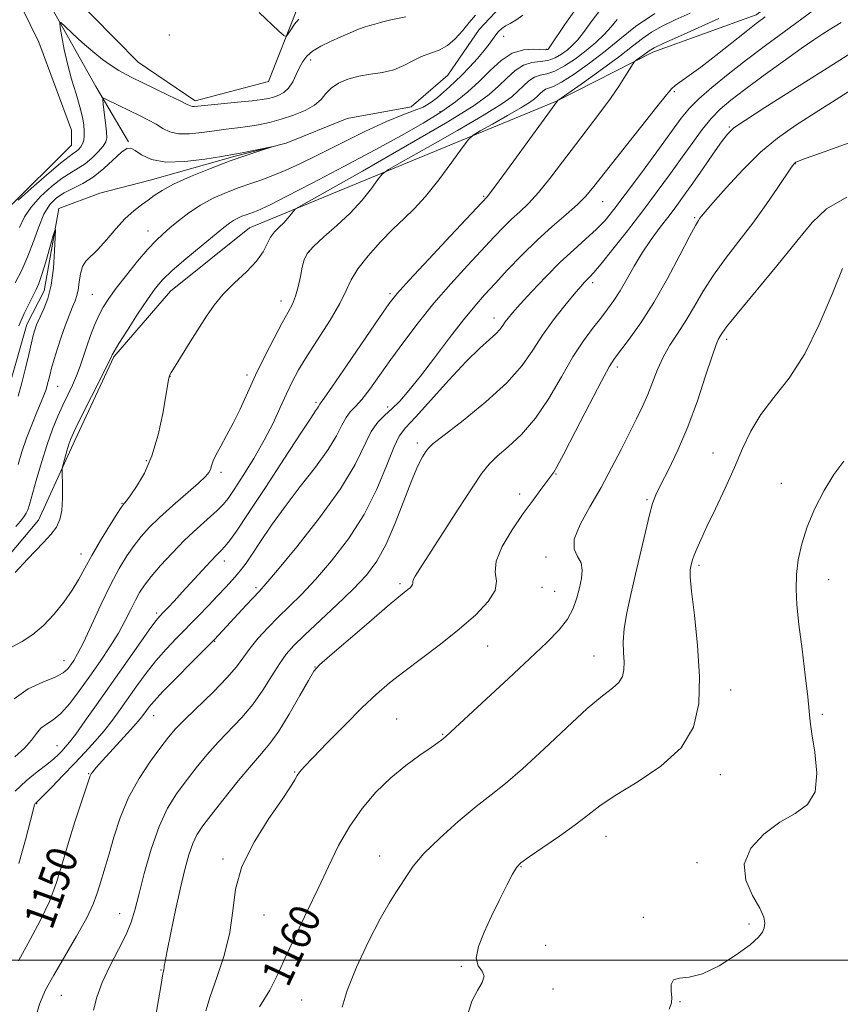
# Model space of a CAD drawing. Extents: x 2074800 to 2077700, y 342300 to 345200.
# Drawn here: x 2077121 to 2077336, y 342988 to 343246 of the extents above; entities that cross this region are included whole.
import ezdxf

# ---------------------------------------------------------------- set-up
doc = ezdxf.new("R2010")
doc.units = 0
doc.header["$MEASUREMENT"] = 0
doc.linetypes.add('rvrstm', pattern=[117.1, 50, -3.9, 0.5, -3.9, 0.5, -3.9, 0.5, -3.9, 50])
for name, color, linetype, lineweight in [('32000', 7, 'Continuous', 0), ('DTM HARD BREAKLINE', 7, 'Continuous', 0), ('DTM SPOT ELEVATION', 2, 'Continuous', 13), ('INDEX CONTOUR', 41, 'Continuous', 13), ('INDEX CONTOUR LABEL', 244, 'Continuous', 0), ('INTERMEDIATE CONTOUR', 44, 'Continuous', 0), ('STREAM - RIVER SINGLE LINE', 142, 'rvrstm', 0)]:
    doc.layers.add(name, color=color, linetype=linetype, lineweight=lineweight)
doc.styles.add('Style-ITALICS', font='ITALICS.shx')

msp = doc.modelspace()

# ---------------------------------------------------------------- linework, layer by layer
at = {"layer": '32000', "flags": 128}
msp.add_lwpolyline([(2075000, 343000), (2077500, 343000)], dxfattribs=at)
at = {"layer": 'DTM HARD BREAKLINE'}
for points in [[(2077500, 343376.518, 1149.625), (2077483.54, 343368.09, 1149.52), (2077454.2, 343352.99, 1149.29), (2077430.98, 343349.8, 1148.03), (2077410.72, 343352.64, 1146.49), (2077390.43, 343350.42, 1145.3), (2077367.09, 343337.98, 1144.54), (2077349.9, 343324.16, 1144.25), (2077333.19, 343314.67, 1145.06), (2077309.43, 343309.37, 1144.97), (2077284.07, 343299.4, 1144.16), (2077263.16, 343286.03, 1143.28), (2077245.4, 343270.4, 1142.95), (2077227.83, 343265.33, 1141.22), (2077207.52, 343262.86, 1141.26), (2077193.69, 343248.7, 1140.39), (2077186.25, 343229.88, 1139.39), (2077167.05, 343224.89, 1138.42), (2077152.13, 343234.94, 1139.08), (2077140.11, 343247.17, 1139.86), (2077127.2, 343260.04, 1139.84)], [(2077444.895, 343308.449, 1148.489), (2077440.24, 343309.69, 1148.53), (2077418.06, 343297.79, 1148.67), (2077395.27, 343282.76, 1149.43), (2077362.54, 343275.4, 1149.57), (2077333.34, 343261.35, 1149.57), (2077313.78, 343247.34, 1149.4), (2077286.83, 343237.58, 1148.5), (2077261.57, 343224.8, 1145.96), (2077181.27, 343191.65, 1138.96), (2077160.59, 343175.06, 1138.92), (2077145.79, 343157.84, 1138.18), (2077135.62, 343135.96, 1138.46), (2077126.14, 343115.16, 1137.18), (2077116.47, 343103.75, 1137.42), (2077097.12, 343096.88, 1136.9), (2077070.82, 343089.44, 1135.66), (2077052.14, 343073.1, 1136.38), (2077033.64, 343064.6, 1135.62), (2077012.8, 343055.71, 1135.69), (2076989.32, 343042.7, 1135.4)], [(2077119.495, 343253.968, 1139.695), (2077126.223, 343240.223, 1139.367), (2077134.77, 343217.191, 1139.174), (2077134.759, 343213.291, 1139.025), (2077117.896, 343196.54, 1138.073), (2077104.48, 343171.615, 1137.739), (2077089.568, 343159.791, 1137.486), (2077056.107, 343136.422, 1136.609), (2077002.542, 343096.428, 1135.121)], [(2077127.19, 343253.54, 1138.69), (2077141.11, 343228.64, 1136.46), (2077149.66, 343214.1, 1134.14)]]:
    msp.add_polyline3d(points, dxfattribs=at)
at = {"layer": 'DTM SPOT ELEVATION'}
for p in [(2077160.36, 343242.09, 1139.63), (2077247.77, 343241.71, 1136.52), (2077259, 343238.32, 1137.86), (2077197.27, 343235.57, 1137.52), (2077292.42, 343227.25, 1150.2), (2077231.11, 343222.01, 1137.6), (2077306.83, 343218.04, 1155.85), (2077324.03, 343208.42, 1160.05), (2077242.56, 343199.9, 1145.82), (2077273.64, 343198.5, 1150.8), (2077297.71, 343194.24, 1157.8), (2077154.75, 343190.76, 1135.31), (2077196.96, 343185.39, 1142.18), (2077271.07, 343177.27, 1154.4), (2077140.2, 343174.24, 1135.05), (2077218.05, 343174.43, 1145.72), (2077189.54, 343172.49, 1141.4), (2077245.23, 343168.02, 1151.4), (2077306.14, 343162.43, 1162.4), (2077277.472, 343155.202, 1158.422), (2077160.5, 343152.76, 1140.03), (2077180.61, 343153.15, 1141.6), (2077131.14, 343150.15, 1134.83), (2077198.72, 343145.97, 1145.72), (2077217.43, 343144.74, 1149.5), (2077225.2, 343135.32, 1153.6), (2077154.31, 343130.67, 1139.71), (2077302.49, 343132.76, 1163.2), (2077173.82, 343127.67, 1142.36), (2077261.47, 343127.24, 1158.1), (2077320.37, 343124.78, 1165.45), (2077251.97, 343121.95, 1157.5), (2077285.26, 343120.52, 1161.8), (2077147.92, 343119.56, 1139.9), (2077137.2, 343106.27, 1139.4), (2077258.83, 343105.47, 1159.6), (2077174.75, 343104.46, 1146.6), (2077298.88, 343103.32, 1164.3), (2077332.76, 343099.56, 1166.61), (2077183.02, 343097.47, 1149.7), (2077220.7, 343098.53, 1155.7), (2077257.84, 343097.56, 1158.8), (2077261.15, 343096.53, 1159.1), (2077157.02, 343090.83, 1145.7), (2077172.16, 343083.43, 1150.1), (2077243.59, 343082.26, 1158.9), (2077271.38, 343079.57, 1161.2), (2077132.752, 343078.371, 1141.268), (2077198.444, 343076.767, 1155.966), (2077307.15, 343070.71, 1164.7), (2077156.214, 343064.009, 1150.79), (2077331.14, 343064.34, 1166.2), (2077219.8, 343063.12, 1159.1), (2077231.81, 343059.08, 1159.9), (2077130.95, 343056.14, 1145.2), (2077139.25, 343048.84, 1149.9), (2077193.11, 343049.27, 1157.9), (2077304.42, 343048.58, 1164.7), (2077125.65, 343040.97, 1148.1), (2077274.56, 343032.47, 1164.7), (2077174.35, 343026.48, 1157.8), (2077215.36, 343027.27, 1161.3), (2077298.3, 343025.52, 1165.6), (2077252.31, 343024.5, 1164.1), (2077147.34, 343012.16, 1153.3), (2077185.05, 343011.86, 1158.8), (2077284.28, 343011.25, 1165.8), (2077311.95, 343009.5, 1165.7), (2077258.79, 343003.88, 1165.1), (2077158.1, 342997.46, 1155.9), (2077236.74, 342998.45, 1163.9), (2077260.66, 342992.53, 1164.2), (2077132.06, 342990.85, 1152.9), (2077194.92, 342989.59, 1161.1), (2077293.87, 342989.14, 1166.1)]:
    msp.add_point(p, dxfattribs=at)
at = {"layer": 'INDEX CONTOUR'}
for points in [[(2077272.889, 343248.472, 1140), (2077270.636, 343245.498, 1140), (2077268.656, 343242.758, 1140), (2077267.052, 343240.74, 1140), (2077265.682, 343239.302, 1140), (2077264.345, 343238.145, 1140), (2077262.871, 343237.048, 1140), (2077261.215, 343236.093, 1140), (2077259.362, 343235.4399, 1140), (2077257.314, 343235.148, 1140), (2077255.141, 343234.874, 1140), (2077252.931, 343234.175, 1140), (2077250.751, 343232.741, 1140), (2077248.5941, 343230.783, 1140), (2077246.436, 343228.647, 1140), (2077244.01, 343226.482, 1140), (2077240.083, 343223.663, 1140), (2077233.182, 343219.37, 1140), (2077222.614, 343213.208, 1140), (2077210.808, 343206.489, 1140), (2077195.488, 343197.848, 1140), (2077193.358, 343196.556, 1140), (2077192.761, 343195.963, 1140), (2077192.1809, 343195.171, 1140), (2077191.347, 343194.123, 1140), (2077190.297, 343192.968, 1140), (2077189.092, 343191.812, 1140), (2077187.868, 343190.58, 1140), (2077186.785, 343189.149, 1140), (2077184.829, 343185.346, 1140), (2077183.119, 343182.917, 1140), (2077180.476, 343180.146, 1140), (2077177.35, 343177.191, 1140), (2077174.374, 343174.246, 1140), (2077172.01, 343171.429, 1140), (2077170.036, 343168.557, 1140), (2077165.81, 343161.763, 1140), (2077161.821, 343155.421, 1140), (2077160.812, 343153.789, 1140), (2077160.3859, 343153.011, 1140), (2077160.245, 343152.57, 1140), (2077160.123, 343151.932, 1140), (2077159.398, 343147.657, 1140), (2077158.582, 343143.0689, 1140), (2077157.387, 343137.501, 1140), (2077155.779, 343131.991, 1140), (2077153.799, 343127.407, 1140), (2077151.776, 343123.924, 1140), (2077150.109, 343121.539, 1140), (2077149.095, 343120.195, 1140), (2077148.6, 343119.595, 1140), (2077148.389, 343119.382, 1140), (2077148.205, 343119.172, 1140), (2077147.729, 343118.465, 1140), (2077146.619, 343116.732, 1140), (2077144.684, 343113.66, 1140), (2077142.31, 343109.803, 1140), (2077140.033, 343105.929, 1140), (2077138.231, 343102.618, 1140), (2077136.661, 343099.695, 1140), (2077134.927, 343096.795, 1140), (2077132.726, 343093.664, 1140), (2077130.152, 343090.501, 1140), (2077127.392, 343087.614, 1140), (2077124.604, 343085.247, 1140), (2077121.82, 343083.379, 1140), (2077119.04, 343081.923, 1140)], [(2077316.136, 343246.807, 1150), (2077313.852, 343245.08, 1150), (2077311.18, 343242.999, 1150), (2077303.275, 343236.748, 1150), (2077299.323, 343233.695, 1150), (2077296.2559, 343231.44, 1150), (2077292.629, 343228.878, 1150), (2077291.639, 343228.002, 1150), (2077290.348, 343226.46, 1150), (2077287.878, 343223.308, 1150), (2077271.395, 343202.433, 1150), (2077269.293, 343199.941, 1150), (2077267.114, 343197.77, 1150), (2077264.129, 343195.1399, 1150), (2077260.474, 343191.975, 1150), (2077256.501, 343188.374, 1150), (2077252.538, 343184.481, 1150), (2077248.815, 343180.603, 1150), (2077245.537, 343177.092, 1150), (2077242.792, 343174.121, 1150), (2077240.194, 343171.171, 1150), (2077237.2381, 343167.547, 1150), (2077233.599, 343162.818, 1150), (2077229.659, 343157.601, 1150), (2077225.982, 343152.776, 1150), (2077222.996, 343149.031, 1150), (2077220.6, 343146.278, 1150), (2077218.56, 343144.236, 1150), (2077216.675, 343142.578, 1150), (2077214.883, 343140.794, 1150), (2077213.156, 343138.326, 1150), (2077208.897, 343129.741, 1150), (2077205.099, 343123.368, 1150), (2077199.632, 343115.756, 1150), (2077193.63, 343108.143, 1150), (2077188.587, 343102.033, 1150), (2077185.5661, 343098.4589, 1150), (2077183.895, 343096.574, 1150), (2077180.454, 343092.921, 1150), (2077172.111, 343083.916, 1150), (2077171.225, 343083.017, 1150), (2077165.996, 343077.793, 1150), (2077162.067, 343073.836, 1150), (2077158.573, 343070.248, 1150), (2077156.313, 343067.801, 1150), (2077155.063, 343066.301, 1150), (2077153.687, 343064.404, 1150), (2077152.701, 343063.173, 1150), (2077151, 343061.222, 1150), (2077148.389, 343058.347, 1150), (2077142.827, 343052.272, 1150), (2077141.172, 343050.4009, 1150), (2077140.305, 343049.342, 1150), (2077139.904, 343048.756, 1150), (2077139.652, 343048.249, 1150), (2077139.2829, 343047.2179, 1150), (2077137.248, 343041.185, 1150), (2077135.612, 343036.214, 1150), (2077133.918, 343030.782, 1150), (2077132.363, 343025.457, 1150), (2077130.788, 343020.3299, 1150), (2077128.946, 343015.373, 1150), (2077126.644, 343010.505, 1150), (2077123.911, 343005.439, 1150), (2077120.833, 342999.835, 1150)], [(2077183.824, 343247.99, 1140), (2077188.958, 343243.094, 1140), (2077190.267, 343241.908, 1140), (2077190.8879, 343241.699, 1140), (2077191.353, 343242.286, 1140), (2077192.085, 343243.462, 1140), (2077193.068, 343244.9, 1140), (2077194.175, 343246.248, 1140)], [(2077340.9809, 343214.92, 1160), (2077331.852, 343211.631, 1160), (2077326.673, 343209.75, 1160), (2077324.63, 343208.971, 1160), (2077324.18, 343208.759, 1160), (2077323.917, 343208.583, 1160), (2077323.809, 343208.492, 1160), (2077323.632, 343208.285, 1160), (2077323.081, 343207.499, 1160), (2077319.512, 343202.179, 1160), (2077316.458, 343197.731, 1160), (2077312.956, 343192.876, 1160), (2077309.318, 343188.14, 1160), (2077305.794, 343183.608, 1160), (2077302.621, 343179.253, 1160), (2077299.957, 343175.066, 1160), (2077297.66, 343171.1029, 1160), (2077295.51, 343167.437, 1160), (2077293.351, 343164.1, 1160), (2077291.279, 343160.955, 1160), (2077289.455, 343157.825, 1160), (2077287.979, 343154.58, 1160), (2077285.482, 343148.038, 1160), (2077284.101, 343144.894, 1160), (2077282.504, 343141.623, 1160), (2077278.481, 343133.611, 1160), (2077276.014, 343128.802, 1160), (2077273.249, 343123.727, 1160), (2077270.303, 343118.65, 1160), (2077267.7401, 343113.986, 1160), (2077266.236, 343110.19, 1160), (2077266.213, 343107.548, 1160), (2077267.084, 343105.672, 1160), (2077268.01, 343104.003, 1160), (2077268.332, 343102.088, 1160), (2077268.1069, 343099.88, 1160), (2077267.5741, 343097.435, 1160), (2077266.893, 343094.811, 1160), (2077265.924, 343092.074, 1160), (2077264.45, 343089.287, 1160), (2077262.246, 343086.432, 1160), (2077259.065, 343083.143, 1160), (2077254.652, 343078.969, 1160), (2077249.001, 343073.719, 1160), (2077235.128, 343060.856, 1160), (2077232.645, 343058.521, 1160), (2077231.614, 343057.673, 1160), (2077230.6391, 343056.943, 1160), (2077228.804, 343055.657, 1160), (2077225.885, 343053.655, 1160), (2077222.208, 343050.978, 1160), (2077218.237, 343047.718, 1160), (2077214.372, 343043.956, 1160), (2077210.764, 343039.732, 1160), (2077207.4989, 343035.073, 1160), (2077204.6131, 343030.0101, 1160), (2077201.935, 343024.581, 1160), (2077199.241, 343018.825, 1160), (2077196.389, 343012.833, 1160), (2077193.552, 343006.908, 1160), (2077190.985, 343001.402, 1160), (2077188.81, 342996.556, 1160), (2077186.6261, 342992.147, 1160), (2077183.901, 342987.839, 1160)]]:
    msp.add_polyline3d(points, dxfattribs=at)
at = {"layer": 'INTERMEDIATE CONTOUR'}
for points in [[(2077266.694, 343249.039, 1138), (2077263.748, 343244.835, 1138), (2077260.046, 343239.27, 1138), (2077259.502, 343238.483, 1138), (2077259.35, 343238.309, 1138), (2077259.2, 343238.243, 1138), (2077258.717, 343238.22, 1138), (2077255.577, 343238.405, 1138), (2077252.945, 343238.227, 1138), (2077250.032, 343237.321, 1138), (2077247.12, 343235.4051, 1138), (2077244.24, 343232.791, 1138), (2077241.358, 343229.938, 1138), (2077238.403, 343227.207, 1138), (2077235.154, 343224.564, 1138), (2077231.355, 343221.877, 1138), (2077226.751, 343219.003, 1138), (2077221.0929, 343215.767, 1138), (2077214.139, 343211.986, 1138), (2077205.934, 343207.634, 1138), (2077197.69, 343203.318, 1138), (2077190.907, 343199.807, 1138), (2077186.678, 343197.656, 1138), (2077184.452, 343196.579, 1138), (2077183.268, 343196.077, 1138), (2077182.315, 343195.727, 1138), (2077180.393, 343195.059, 1138), (2077179.3179, 343194.648, 1138), (2077178.201, 343194.156, 1138), (2077177.116, 343193.577, 1138), (2077176.041, 343192.847, 1138), (2077174.57, 343191.682, 1138), (2077168.685, 343186.852, 1138), (2077164.673, 343183.52, 1138), (2077161.074, 343180.421, 1138), (2077158.524, 343177.992, 1138), (2077156.594, 343175.727, 1138), (2077154.59, 343172.884, 1138), (2077152.038, 343169.0121, 1138), (2077149.344, 343164.829, 1138), (2077147.135, 343161.343, 1138), (2077145.87, 343159.302, 1138), (2077145.35, 343158.402, 1138), (2077145.206, 343158.077, 1138), (2077145.073, 343157.737, 1138), (2077144.584, 343156.699, 1138), (2077143.3761, 343154.255, 1138), (2077136.582, 343140.746, 1138), (2077135.241, 343138.027, 1138), (2077134.531, 343136.421, 1138), (2077134.065, 343135.051, 1138), (2077133.541, 343133.266, 1138), (2077132.558, 343129.7401, 1138), (2077132.318, 343128.783, 1138), (2077132.25, 343127.939, 1138), (2077132.383, 343123.9389, 1138), (2077132.398, 343120.777, 1138), (2077132.21, 343117.718, 1138), (2077131.7, 343115.297, 1138), (2077130.777, 343113.321, 1138), (2077129.358, 343111.413, 1138), (2077127.432, 343109.294, 1138), (2077123.22, 343104.959, 1138), (2077119.997, 343101.475, 1138)], [(2077287.349, 343247.687, 1144), (2077282.293, 343244.265, 1144), (2077278.195, 343241.012, 1144), (2077274.336, 343237.819, 1144), (2077270.215, 343234.659, 1144), (2077266.211, 343231.839, 1144), (2077262.926, 343229.748, 1144), (2077260.787, 343228.632, 1144), (2077259.533, 343228.166, 1144), (2077258.729, 343227.883, 1144), (2077258.012, 343227.411, 1144), (2077257.303, 343226.768, 1144), (2077256.593, 343226.065, 1144), (2077255.795, 343225.353, 1144), (2077254.504, 343224.426, 1144), (2077252.234, 343223.014, 1144), (2077248.759, 343220.988, 1144), (2077244.877, 343218.7781, 1144), (2077241.643, 343216.956, 1144), (2077239.765, 343215.834, 1144), (2077238.549, 343214.692, 1144), (2077236.955, 343212.55, 1144), (2077234.231, 343208.7821, 1144), (2077230.791, 343204.166, 1144), (2077227.3411, 343199.835, 1144), (2077224.395, 343196.603, 1144), (2077221.711, 343194.026, 1144), (2077218.857, 343191.3411, 1144), (2077215.574, 343188.004, 1144), (2077212.291, 343184.339, 1144), (2077209.612, 343180.887, 1144), (2077207.906, 343177.99, 1144), (2077206.614, 343175.187, 1144), (2077204.944, 343171.819, 1144), (2077202.349, 343167.462, 1144), (2077196.353, 343158.123, 1144), (2077194.137, 343154.451, 1144), (2077192.4461, 343151.31, 1144), (2077190.946, 343148.167, 1144), (2077189.337, 343144.588, 1144), (2077187.452, 343140.5311, 1144), (2077185.155, 343136.05, 1144), (2077182.417, 343131.295, 1144), (2077179.626, 343126.793, 1144), (2077177.276, 343123.164, 1144), (2077175.675, 343120.805, 1144), (2077174.395, 343119.215, 1144), (2077172.822, 343117.669, 1144), (2077167.561, 343112.94, 1144), (2077164.314, 343109.87, 1144), (2077161.048, 343106.539, 1144), (2077158.041, 343103.26, 1144), (2077155.57, 343100.387, 1144), (2077153.812, 343098.14, 1144), (2077152.547, 343096.225, 1144), (2077151.459, 343094.215, 1144), (2077150.262, 343091.765, 1144), (2077148.8131, 343088.863, 1144), (2077147, 343085.575, 1144), (2077144.76, 343081.979, 1144), (2077142.212, 343078.19, 1144), (2077139.524, 343074.33, 1144), (2077136.852, 343070.5589, 1144), (2077134.299, 343067.188, 1144), (2077131.961, 343064.563, 1144), (2077129.914, 343062.886, 1144), (2077128.174, 343061.785, 1144), (2077126.739, 343060.746, 1144), (2077125.543, 343059.352, 1144), (2077124.252, 343057.586, 1144), (2077122.464, 343055.533, 1144), (2077119.89, 343053.192, 1144)], [(2077296.525, 343247.82, 1146), (2077292.59, 343246.002, 1146), (2077289.25, 343244.384, 1146), (2077286.453, 343242.817, 1146), (2077284.048, 343241.137, 1146), (2077281.491, 343239.112, 1146), (2077278.142, 343236.497, 1146), (2077273.66, 343233.209, 1146), (2077268.901, 343229.835, 1146), (2077261.95, 343224.972, 1146), (2077261.847, 343224.813, 1146), (2077250.431, 343209.143, 1146), (2077246.594, 343203.901, 1146), (2077244.371, 343200.908, 1146), (2077243.442, 343199.71, 1146), (2077233.906, 343189.565, 1146), (2077228.082, 343183.347, 1146), (2077223.035, 343177.926, 1146), (2077219.906, 343174.465, 1146), (2077217.786, 343171.791, 1146), (2077215.252, 343168.153, 1146), (2077206.832, 343155.799, 1146), (2077203.015, 343150.223, 1146), (2077200.82, 343147.066, 1146), (2077199.681, 343145.481, 1146), (2077199.3769, 343144.897, 1146), (2077199.104, 343144.451, 1146), (2077198.586, 343143.718, 1146), (2077197.316, 343141.873, 1146), (2077194.697, 343137.927, 1146), (2077190.435, 343131.385, 1146), (2077185.449, 343123.707, 1146), (2077180.961, 343116.846, 1146), (2077177.901, 343112.293, 1146), (2077176.042, 343109.6971, 1146), (2077174.867, 343108.247, 1146), (2077173.891, 343107.197, 1146), (2077172.761, 343106.055, 1146), (2077171.156, 343104.3939, 1146), (2077168.883, 343101.946, 1146), (2077163.687, 343096.2719, 1146), (2077161.552, 343093.981, 1146), (2077159.894, 343092.237, 1146), (2077158.685, 343090.987, 1146), (2077157.809, 343090.058, 1146), (2077156.789, 343088.796, 1146), (2077155.059, 343086.426, 1146), (2077152.235, 343082.433, 1146), (2077141.311, 343066.849, 1146), (2077138.242, 343062.5199, 1146), (2077135.839, 343059.199, 1146), (2077134.205, 343057.046, 1146), (2077133.111, 343055.73, 1146), (2077132.251, 343054.802, 1146), (2077131.326, 343053.862, 1146), (2077130.081, 343052.723, 1146), (2077128.27, 343051.25, 1146), (2077125.76, 343049.334, 1146), (2077122.867, 343046.984, 1146), (2077120.023, 343044.234, 1146)], [(2077252.798, 343247.258, 1136), (2077250.9631, 343245.9311, 1136), (2077249.465, 343245.093, 1136), (2077248.255, 343244.455, 1136), (2077247.278, 343243.774, 1136), (2077246.459, 343242.989, 1136), (2077245.717, 343242.084, 1136), (2077244.007, 343239.714, 1136), (2077242.689, 343238.028, 1136), (2077240.9, 343235.925, 1136), (2077238.857, 343233.659, 1136), (2077236.856, 343231.5609, 1136), (2077235.121, 343229.871, 1136), (2077233.5759, 343228.47, 1136), (2077230.468, 343225.756, 1136), (2077228.703, 343224.391, 1136), (2077226.722, 343223.214, 1136), (2077224.404, 343222.276, 1136), (2077221.3579, 343221.195, 1136), (2077217.129, 343219.481, 1136), (2077211.499, 343216.833, 1136), (2077205.222, 343213.697, 1136), (2077199.292, 343210.708, 1136), (2077194.48, 343208.364, 1136), (2077190.647, 343206.621, 1136), (2077187.429, 343205.299, 1136), (2077184.491, 343204.22, 1136), (2077181.6041, 343203.226, 1136), (2077178.567, 343202.161, 1136), (2077175.25, 343200.894, 1136), (2077171.808, 343199.378, 1136), (2077168.463, 343197.5921, 1136), (2077165.411, 343195.558, 1136), (2077162.734, 343193.474, 1136), (2077160.483, 343191.584, 1136), (2077158.636, 343190.003, 1136), (2077156.858, 343188.339, 1136), (2077154.739, 343186.068, 1136), (2077152.024, 343182.869, 1136), (2077149.08, 343179.22, 1136), (2077146.431, 343175.798, 1136), (2077144.465, 343173.095, 1136), (2077143.043, 343170.864, 1136), (2077141.889, 343168.672, 1136), (2077140.783, 343166.186, 1136), (2077139.7139, 343163.475, 1136), (2077138.721, 343160.709, 1136), (2077136.957, 343155.432, 1136), (2077136.026, 343152.91, 1136), (2077134.961, 343150.425, 1136), (2077133.778, 343147.897, 1136), (2077132.509, 343145.233, 1136), (2077131.185, 343142.319, 1136), (2077129.806, 343138.965, 1136), (2077128.367, 343134.957, 1136), (2077126.894, 343130.262, 1136), (2077125.531, 343125.549, 1136), (2077123.762, 343119.215, 1136), (2077123.311, 343117.841, 1136), (2077122.875, 343116.945, 1136), (2077122.263, 343116.014, 1136), (2077121.385, 343114.882, 1136), (2077120.181, 343113.466, 1136)], [(2077120.754, 343198.88, 1138), (2077124.171, 343201.903, 1138), (2077128.244, 343205.458, 1138), (2077131.835, 343208.518, 1138), (2077134.089, 343210.321, 1138), (2077135.276, 343211.166, 1138), (2077135.951, 343211.6169, 1138), (2077136.5631, 343212.142, 1138), (2077137.142, 343212.815, 1138), (2077137.612, 343213.612, 1138), (2077137.917, 343214.525, 1138), (2077138.06, 343215.604, 1138), (2077138.061, 343216.914, 1138), (2077137.924, 343218.536, 1138), (2077137.573, 343220.613, 1138), (2077136.919, 343223.303, 1138), (2077135.923, 343226.688, 1138), (2077134.758, 343230.531, 1138), (2077133.651, 343234.514, 1138), (2077132.785, 343238.317, 1138), (2077132.174, 343241.593, 1138), (2077131.785, 343243.992, 1138), (2077131.639, 343245.2351, 1138), (2077131.96, 343245.333, 1138), (2077133.024, 343244.368, 1138), (2077134.9889, 343242.492, 1138), (2077137.55, 343240.116, 1138), (2077140.285, 343237.718, 1138), (2077142.839, 343235.69, 1138), (2077145.119, 343234.067, 1138), (2077147.099, 343232.798, 1138), (2077148.837, 343231.796, 1138), (2077150.7191, 343230.827, 1138), (2077153.215, 343229.618, 1138), (2077160.178, 343226.281, 1138), (2077163.179, 343224.822, 1138), (2077164.965, 343223.928, 1138), (2077165.83, 343223.51, 1138), (2077166.299, 343223.381, 1138), (2077166.887, 343223.3879, 1138), (2077170.369, 343223.74, 1138), (2077178.171, 343224.481, 1138), (2077181.949, 343224.865, 1138), (2077184.5701, 343225.19, 1138), (2077186.29, 343225.493, 1138), (2077187.611, 343225.836, 1138), (2077188.938, 343226.294, 1138), (2077190.272, 343227.013, 1138), (2077191.515, 343228.153, 1138), (2077192.593, 343229.796, 1138), (2077193.53, 343231.709, 1138), (2077194.373, 343233.581, 1138), (2077195.205, 343235.174, 1138), (2077196.25, 343236.546, 1138), (2077197.7679, 343237.829, 1138), (2077199.921, 343239.122, 1138), (2077202.491, 343240.399, 1138), (2077205.161, 343241.604, 1138), (2077207.651, 343242.678, 1138), (2077209.81, 343243.563, 1138), (2077211.525, 343244.2, 1138), (2077212.726, 343244.563, 1138), (2077214.096, 343244.89, 1138), (2077214.675, 343245.102, 1138), (2077215.8379, 343245.455, 1138), (2077218.243, 343246.007, 1138), (2077222.222, 343246.78, 1138)], [(2077304.072, 343246.391, 1148), (2077293.9991, 343241.887, 1148), (2077289.7051, 343239.927, 1148), (2077287.148, 343238.677, 1148), (2077285.871, 343237.935, 1148), (2077284.196, 343236.706, 1148), (2077282.468, 343235.489, 1148), (2077282.005, 343235.134, 1148), (2077281.611, 343234.631, 1148), (2077279.747, 343231.567, 1148), (2077277.981, 343228.794, 1148), (2077275.694, 343225.449, 1148), (2077272.944, 343221.72, 1148), (2077266.535, 343213.354, 1148), (2077263.1491, 343208.856, 1148), (2077259.862, 343204.542, 1148), (2077256.854, 343200.836, 1148), (2077254.25, 343198.024, 1148), (2077251.958, 343195.842, 1148), (2077249.831, 343193.889, 1148), (2077247.693, 343191.783, 1148), (2077245.254, 343189.232, 1148), (2077238.326, 343181.812, 1148), (2077233.955, 343177.011, 1148), (2077229.52, 343171.899, 1148), (2077225.3869, 343166.783, 1148), (2077221.637, 343161.8349, 1148), (2077218.278, 343157.195, 1148), (2077215.323, 343153.012, 1148), (2077212.784, 343149.46, 1148), (2077210.68, 343146.72, 1148), (2077209.003, 343144.857, 1148), (2077207.663, 343143.456, 1148), (2077206.546, 343141.986, 1148), (2077205.48, 343139.979, 1148), (2077204.066, 343137.23, 1148), (2077201.846, 343133.6, 1148), (2077198.54, 343129.049, 1148), (2077194.583, 343123.937, 1148), (2077190.589, 343118.723, 1148), (2077187.0759, 343113.837, 1148), (2077184.184, 343109.58, 1148), (2077181.961, 343106.225, 1148), (2077180.391, 343103.919, 1148), (2077179.209, 343102.319, 1148), (2077178.09, 343100.954, 1148), (2077176.753, 343099.424, 1148), (2077175.092, 343097.598, 1148), (2077173.046, 343095.4099, 1148), (2077170.592, 343092.835, 1148), (2077167.861, 343090.008, 1148), (2077162.205, 343084.239, 1148), (2077159.466, 343081.355, 1148), (2077156.816, 343078.337, 1148), (2077154.274, 343075.117, 1148), (2077151.862, 343071.818, 1148), (2077147.494, 343065.621, 1148), (2077145.428, 343062.8, 1148), (2077143.275, 343060.056, 1148), (2077140.923, 343057.298, 1148), (2077138.336, 343054.454, 1148), (2077135.5029, 343051.456, 1148), (2077132.484, 343048.321, 1148), (2077129.645, 343045.405, 1148), (2077127.4291, 343043.152, 1148), (2077125.382, 343041.125, 1148), (2077125.266, 343040.979, 1148), (2077125.093, 343040.6861, 1148), (2077124.996, 343040.4211, 1148), (2077124.697, 343039.315, 1148), (2077122.691, 343031.513, 1148), (2077121, 343025.3521, 1148)], [(2077121.111, 343191.674, 1136), (2077122.456, 343194.461, 1136), (2077124.144, 343197.051, 1136), (2077126.616, 343199.7979, 1136), (2077129.524, 343202.464, 1136), (2077132.328, 343204.66, 1136), (2077134.617, 343206.142, 1136), (2077136.514, 343207.221, 1136), (2077138.277, 343208.352, 1136), (2077140.077, 343209.855, 1136), (2077141.747, 343211.52, 1136), (2077143.033, 343213.001, 1136), (2077143.752, 343214.097, 1136), (2077143.99, 343215.177, 1136), (2077143.904, 343216.753, 1136), (2077143.64, 343219.13, 1136), (2077143.314, 343221.789, 1136), (2077143.031, 343224.005, 1136), (2077142.92, 343225.214, 1136), (2077143.198, 343225.504, 1136), (2077144.103, 343225.122, 1136), (2077152.728, 343220.924, 1136), (2077154.892, 343219.829, 1136), (2077156.849, 343218.733, 1136), (2077158.62, 343217.64, 1136), (2077160.47, 343216.723, 1136), (2077162.7229, 343216.195, 1136), (2077165.591, 343216.191, 1136), (2077168.847, 343216.544, 1136), (2077172.148, 343217.011, 1136), (2077175.229, 343217.4021, 1136), (2077178.113, 343217.741, 1136), (2077180.897, 343218.108, 1136), (2077183.675, 343218.577, 1136), (2077186.537, 343219.198, 1136), (2077189.57, 343220.017, 1136), (2077192.7779, 343221.063, 1136), (2077195.836, 343222.31, 1136), (2077198.336, 343223.716, 1136), (2077200.028, 343225.229, 1136), (2077201.293, 343226.757, 1136), (2077202.668, 343228.195, 1136), (2077204.58, 343229.4541, 1136), (2077207.015, 343230.487, 1136), (2077209.848, 343231.262, 1136), (2077212.9359, 343231.793, 1136), (2077216.073, 343232.283, 1136), (2077219.035, 343232.983, 1136), (2077221.662, 343234.055, 1136), (2077224.041, 343235.305, 1136), (2077226.323, 343236.448, 1136), (2077228.622, 343237.31, 1136), (2077230.9, 343238.143, 1136), (2077233.08, 343239.312, 1136), (2077235.104, 343241.062, 1136), (2077236.978, 343243.1791, 1136), (2077238.726, 343245.3341, 1136), (2077240.371, 343247.255, 1136)], [(2077328.692, 343248.439, 1152), (2077321.101, 343242.878, 1152), (2077316.289, 343239.332, 1152), (2077311.287, 343235.574, 1152), (2077306.48, 343231.844, 1152), (2077302.203, 343228.368, 1152), (2077298.782, 343225.371, 1152), (2077296.346, 343222.897, 1152), (2077294.23, 343220.27, 1152), (2077287.817, 343211.477, 1152), (2077283.53, 343205.643, 1152), (2077279.587, 343200.322, 1152), (2077276.616, 343196.401, 1152), (2077274.279, 343193.56, 1152), (2077271.999, 343191.177, 1152), (2077269.303, 343188.706, 1152), (2077266.147, 343185.907, 1152), (2077262.594, 343182.616, 1152), (2077258.778, 343178.798, 1152), (2077255.12, 343174.943, 1152), (2077252.112, 343171.667, 1152), (2077250.108, 343169.423, 1152), (2077248.908, 343167.992, 1152), (2077248.17, 343166.99, 1152), (2077247.572, 343166.075, 1152), (2077246.847, 343165.089, 1152), (2077245.748, 343163.916, 1152), (2077244.0351, 343162.387, 1152), (2077241.511, 343160.108, 1152), (2077237.987, 343156.629, 1152), (2077233.467, 343151.782, 1152), (2077224.71, 343142.095, 1152), (2077222.109, 343139.287, 1152), (2077220.456, 343137.121, 1152), (2077219.0021, 343134.174, 1152), (2077217.108, 343129.4, 1152), (2077214.559, 343123.271, 1152), (2077211.249, 343116.638, 1152), (2077207.175, 343110.255, 1152), (2077202.756, 343104.482, 1152), (2077198.5149, 343099.582, 1152), (2077194.853, 343095.71, 1152), (2077191.686, 343092.573, 1152), (2077188.811, 343089.7721, 1152), (2077186.079, 343086.99, 1152), (2077183.575, 343084.255, 1152), (2077181.44, 343081.678, 1152), (2077177.867, 343076.811, 1152), (2077175.37, 343073.868, 1152), (2077171.851, 343070.265, 1152), (2077164.43, 343063.107, 1152), (2077161.97, 343060.588, 1152), (2077160.09, 343058.387, 1152), (2077158.075, 343055.754, 1152), (2077155.42, 343052.113, 1152), (2077152.439, 343047.606, 1152), (2077149.652, 343042.55, 1152), (2077147.466, 343037.284, 1152), (2077145.83, 343032.231, 1152), (2077144.581, 343027.833, 1152), (2077143.5741, 343024.404, 1152), (2077142.053, 343019.496, 1152), (2077141.388, 343017.3129, 1152), (2077140.407, 343014.698, 1152), (2077138.701, 343011.13, 1152), (2077136.047, 343006.332, 1152), (2077130.087, 342996.13, 1152), (2077127.973, 342992.2639, 1152), (2077126.392, 342988.523, 1152), (2077124.949, 342983.643, 1152)], [(2077277.492, 343246.152, 1142), (2077275.9291, 343244.232, 1142), (2077274.0579, 343242.209, 1142), (2077271.862, 343240.12, 1142), (2077269.341, 343237.982, 1142), (2077266.543, 343235.854, 1142), (2077263.713, 343233.966, 1142), (2077261.1439, 343232.594, 1142), (2077259.051, 343231.8901, 1142), (2077257.337, 343231.52, 1142), (2077255.83, 343231.029, 1142), (2077254.381, 343230.076, 1142), (2077252.948, 343228.775, 1142), (2077251.515, 343227.356, 1142), (2077249.9031, 343225.918, 1142), (2077247.294, 343224.044, 1142), (2077242.708, 343221.192, 1142), (2077235.687, 343217.098, 1142), (2077227.843, 343212.633, 1142), (2077221.31, 343208.952, 1142), (2077217.6261, 343206.8411, 1142), (2077215.954, 343205.624, 1142), (2077214.8581, 343204.256, 1142), (2077213.163, 343201.943, 1142), (2077210.725, 343198.878, 1142), (2077207.658, 343195.502, 1142), (2077204.157, 343192.214, 1142), (2077200.739, 343189.244, 1142), (2077198.002, 343186.78, 1142), (2077196.367, 343184.9, 1142), (2077195.552, 343183.248, 1142), (2077195.096, 343181.359, 1142), (2077194.614, 343178.918, 1142), (2077194.03, 343176.22, 1142), (2077193.344, 343173.71, 1142), (2077192.523, 343171.647, 1142), (2077191.42, 343169.547, 1142), (2077189.855, 343166.74, 1142), (2077187.734, 343162.765, 1142), (2077185.302, 343158.007, 1142), (2077182.887, 343153.06, 1142), (2077180.745, 343148.4231, 1142), (2077178.8359, 343144.223, 1142), (2077177.046, 343140.493, 1142), (2077175.31, 343137.261, 1142), (2077173.752, 343134.539, 1142), (2077172.542, 343132.334, 1142), (2077171.792, 343130.635, 1142), (2077171.369, 343129.356, 1142), (2077171.0779, 343128.39, 1142), (2077170.685, 343127.577, 1142), (2077169.786, 343126.529, 1142), (2077167.936, 343124.806, 1142), (2077161.243, 343118.946, 1142), (2077157.76, 343115.825, 1142), (2077155.044, 343113.211, 1142), (2077152.937, 343110.9071, 1142), (2077151.095, 343108.559, 1142), (2077149.217, 343105.831, 1142), (2077147.183, 343102.458, 1142), (2077144.916, 343098.196, 1142), (2077142.409, 343093.005, 1142), (2077139.933, 343087.661, 1142), (2077137.829, 343083.147, 1142), (2077136.343, 343080.181, 1142), (2077135.333, 343078.428, 1142), (2077134.567, 343077.288, 1142), (2077133.773, 343076.256, 1142), (2077132.548, 343075.197, 1142), (2077130.454, 343074.073, 1142), (2077127.241, 343072.787, 1142), (2077123.428, 343071.026, 1142), (2077119.721, 343068.422, 1142)], [(2077336.016, 343245.32, 1154), (2077334.44, 343244.396, 1154), (2077332.954, 343243.465, 1154), (2077331.259, 343242.3841, 1154), (2077328.94, 343240.845, 1154), (2077325.554, 343238.5, 1154), (2077320.892, 343235.1749, 1154), (2077315.678, 343231.391, 1154), (2077310.871, 343227.844, 1154), (2077307.191, 343225.032, 1154), (2077304.408, 343222.661, 1154), (2077302.056, 343220.235, 1154), (2077299.725, 343217.352, 1154), (2077297.245, 343213.96, 1154), (2077294.503, 343210.098, 1154), (2077291.407, 343205.806, 1154), (2077287.955, 343201.125, 1154), (2077284.166, 343196.097, 1154), (2077280.145, 343190.873, 1154), (2077276.3441, 343186.025, 1154), (2077273.301, 343182.232, 1154), (2077271.391, 343179.96, 1154), (2077270.3261, 343178.807, 1154), (2077269.657, 343178.161, 1154), (2077268.959, 343177.449, 1154), (2077267.915, 343176.276, 1154), (2077266.235, 343174.291, 1154), (2077263.757, 343171.276, 1154), (2077260.84, 343167.547, 1154), (2077257.972, 343163.555, 1154), (2077255.42, 343159.624, 1154), (2077252.578, 343155.577, 1154), (2077248.62, 343151.109, 1154), (2077243.1061, 343146.113, 1154), (2077237.136, 343141.2619, 1154), (2077232.196, 343137.425, 1154), (2077229.363, 343135.19, 1154), (2077228.09, 343134.025, 1154), (2077227.425, 343133.118, 1154), (2077226.567, 343131.725, 1154), (2077225.338, 343129.367, 1154), (2077223.712, 343125.635, 1154), (2077219.4171, 343114.403, 1154), (2077217.0319, 343108.831, 1154), (2077214.6091, 343104.434, 1154), (2077211.869, 343100.7799, 1154), (2077208.443, 343097.132, 1154), (2077204.159, 343092.982, 1154), (2077195.6799, 343085.0471, 1154), (2077192.8771, 343082.319, 1154), (2077190.885, 343080.0731, 1154), (2077189.13, 343077.602, 1154), (2077187.135, 343074.392, 1154), (2077184.813, 343070.695, 1154), (2077182.174, 343066.959, 1154), (2077179.253, 343063.523, 1154), (2077173.107, 343057.0989, 1154), (2077170.1651, 343053.774, 1154), (2077167.376, 343050.371, 1154), (2077164.736, 343046.981, 1154), (2077162.239, 343043.592, 1154), (2077159.881, 343039.783, 1154), (2077157.654, 343035.026, 1154), (2077155.576, 343029.068, 1154), (2077153.752, 343022.745, 1154), (2077152.3119, 343017.165, 1154), (2077151.29, 343013.095, 1154), (2077150.3391, 343009.9351, 1154), (2077149.016, 343006.745, 1154), (2077147.042, 343002.828, 1154), (2077144.781, 342998.466, 1154), (2077142.762, 342994.1861, 1154), (2077141.377, 342990.381, 1154), (2077140.48, 342986.921, 1154)], [(2077341.21, 343238.978, 1156), (2077335.696, 343235.509, 1156), (2077316.05, 343223.074, 1156), (2077311.015, 343219.831, 1156), (2077308.012, 343217.755, 1156), (2077306.287, 343216.159, 1156), (2077304.736, 343214.099, 1156), (2077302.521, 343210.913, 1156), (2077299.863, 343207.064, 1156), (2077297.246, 343203.296, 1156), (2077295.0271, 343200.163, 1156), (2077293.048, 343197.456, 1156), (2077291.024, 343194.776, 1156), (2077288.75, 343191.804, 1156), (2077286.344, 343188.552, 1156), (2077284.005, 343185.11, 1156), (2077281.89, 343181.593, 1156), (2077279.992, 343178.202, 1156), (2077278.26, 343175.159, 1156), (2077276.63, 343172.6, 1156), (2077274.974, 343170.309, 1156), (2077273.15, 343167.982, 1156), (2077271.04, 343165.318, 1156), (2077268.622, 343162.03, 1156), (2077265.9, 343157.834, 1156), (2077262.882, 343152.625, 1156), (2077259.595, 343147.012, 1156), (2077256.069, 343141.787, 1156), (2077252.398, 343137.572, 1156), (2077248.921, 343134.3311, 1156), (2077246.038, 343131.859, 1156), (2077243.95, 343129.828, 1156), (2077242.049, 343127.406, 1156), (2077239.525, 343123.636, 1156), (2077235.866, 343117.98, 1156), (2077225.836, 343102.378, 1156), (2077224.621, 343100.454, 1156), (2077224.123, 343099.521, 1156), (2077223.986, 343098.985, 1156), (2077223.988, 343098.623, 1156), (2077223.943, 343098.302, 1156), (2077223.702, 343097.918, 1156), (2077223.277, 343097.469, 1156), (2077222.716, 343096.977, 1156), (2077220.384, 343095.089, 1156), (2077217.334, 343092.541, 1156), (2077212.465, 343088.409, 1156), (2077202.279, 343079.694, 1156), (2077199.573, 343077.3051, 1156), (2077198.097, 343075.603, 1156), (2077196.681, 343073.224, 1156), (2077194.442, 343069.235, 1156), (2077191.669, 343064.415, 1156), (2077188.938, 343059.976, 1156), (2077186.643, 343056.758, 1156), (2077184.436, 343054.1301, 1156), (2077181.784, 343051.09, 1156), (2077178.36, 343046.961, 1156), (2077174.662, 343042.355, 1156), (2077171.396, 343038.208, 1156), (2077169.087, 343035.184, 1156), (2077167.555, 343032.856, 1156), (2077166.442, 343030.528, 1156), (2077165.432, 343027.589, 1156), (2077164.397, 343023.78, 1156), (2077163.249, 343018.928, 1156), (2077161.956, 343013.085, 1156), (2077160.705, 343007.1991, 1156), (2077159.733, 343002.443, 1156), (2077159.2081, 342999.668, 1156), (2077159.012, 342998.433, 1156), (2077158.956, 342997.974, 1156), (2077158.883, 342997.631, 1156), (2077158.768, 342997.163, 1156), (2077158.618, 342996.433, 1156), (2077158.082, 342993.164, 1156), (2077157.494, 342989.691, 1156), (2077156.6, 342984.62, 1156)], [(2077345.725, 343232.179, 1158), (2077330.194, 343222.312, 1158), (2077324.187, 343218.456, 1158), (2077319.383, 343215.087, 1158), (2077314.956, 343211.385, 1158), (2077310.3289, 343206.831, 1158), (2077305.943, 343202.108, 1158), (2077302.491, 343198.2, 1158), (2077300.46, 343195.83, 1158), (2077299.51, 343194.666, 1158), (2077299.096, 343194.116, 1158), (2077298.699, 343193.555, 1158), (2077297.918, 343192.228, 1158), (2077296.378, 343189.351, 1158), (2077293.839, 343184.453, 1158), (2077290.588, 343178.338, 1158), (2077287.047, 343172.124, 1158), (2077283.613, 343166.759, 1158), (2077280.592, 343162.502, 1158), (2077276.732, 343157.408, 1158), (2077275.3669, 343155.246, 1158), (2077273.361, 343151.543, 1158), (2077270.206, 343145.456, 1158), (2077266.595, 343138.4271, 1158), (2077263.518, 343132.464, 1158), (2077261.717, 343129.069, 1158), (2077260.926, 343127.702, 1158), (2077260.628, 343127.314, 1158), (2077260.36, 343126.99, 1158), (2077257.4951, 343123.178, 1158), (2077255.46, 343120.409, 1158), (2077252.914, 343116.848, 1158), (2077250.023, 343112.608, 1158), (2077247.398, 343108.237, 1158), (2077245.768, 343104.388, 1158), (2077245.541, 343101.504, 1158), (2077245.863, 343099.176, 1158), (2077245.56, 343096.7831, 1158), (2077243.7191, 343093.84, 1158), (2077240.459, 343090.393, 1158), (2077236.159, 343086.622, 1158), (2077231.228, 343082.72, 1158), (2077221.637, 343075.508, 1158), (2077217.897, 343072.5641, 1158), (2077214.504, 343069.632, 1158), (2077210.774, 343066.107, 1158), (2077206.2889, 343061.644, 1158), (2077201.6951, 343056.961, 1158), (2077197.901, 343053.0379, 1158), (2077195.572, 343050.588, 1158), (2077194.3841, 343049.236, 1158), (2077193.768, 343048.338, 1158), (2077193.161, 343047.257, 1158), (2077192.0311, 343045.381, 1158), (2077189.852, 343042.105, 1158), (2077186.3771, 343037.073, 1158), (2077182.476, 343030.921, 1158), (2077179.298, 343024.537, 1158), (2077177.643, 343018.601, 1158), (2077176.907, 343012.96, 1158), (2077176.138, 343007.257, 1158), (2077174.64, 343001.296, 1158), (2077172.737, 342995.524, 1158), (2077171.01, 342990.552, 1158), (2077169.87, 342986.778, 1158)], [(2077119.996, 343177.269, 1134), (2077121.699, 343180.5179, 1134), (2077123.3519, 343184.168, 1134), (2077124.812, 343188.089, 1134), (2077126.16, 343191.916, 1134), (2077127.535, 343195.222, 1134), (2077129.061, 343197.693, 1134), (2077130.805, 343199.469, 1134), (2077132.82, 343200.803, 1134), (2077137.703, 343203.223, 1134), (2077140.434, 343204.908, 1134), (2077143.218, 343207.164, 1134), (2077147.844, 343211.447, 1134), (2077149.211, 343212.411, 1134), (2077150.228, 343212.48, 1134), (2077151.361, 343211.8311, 1134), (2077153.051, 343210.696, 1134), (2077155.623, 343209.526, 1134), (2077159.379, 343208.824, 1134), (2077164.365, 343208.939, 1134), (2077169.6189, 343209.576, 1134), (2077173.928, 343210.282, 1134), (2077177.914, 343210.9719, 1134), (2077179.37, 343211.2529, 1134), (2077187.4909, 343212.908, 1134), (2077187.486, 343212.861, 1134), (2077184.017, 343211.781, 1134), (2077180.634, 343210.666, 1134), (2077176.258, 343209.116, 1134), (2077171.101, 343207.148, 1134), (2077165.884, 343205.015, 1134), (2077161.454, 343203.028, 1134), (2077158.415, 343201.419, 1134), (2077156.391, 343200.099, 1134), (2077154.761, 343198.899, 1134), (2077153.006, 343197.64, 1134), (2077151.016, 343196.096, 1134), (2077148.7809, 343194.03, 1134), (2077146.336, 343191.34, 1134), (2077143.881, 343188.462, 1134), (2077141.656, 343185.967, 1134), (2077138.515, 343182.928, 1134), (2077137.595, 343181.4951, 1134), (2077137.053, 343179.563, 1134), (2077136.743, 343177.396, 1134), (2077136.495, 343175.415, 1134), (2077136.16, 343173.9, 1134), (2077135.674, 343172.55, 1134), (2077134.993, 343170.922, 1134), (2077134.098, 343168.687, 1134), (2077133.072, 343165.969, 1134), (2077132.024, 343163.008, 1134), (2077131.052, 343160.036, 1134), (2077130.206, 343157.257, 1134), (2077129.528, 343154.873, 1134), (2077129.041, 343153.019, 1134), (2077128.395, 343150.427, 1134), (2077128.076, 343149.329, 1134), (2077127.602, 343147.995, 1134), (2077126.834, 343146.092, 1134), (2077125.691, 343143.395, 1134), (2077124.33, 343140.112, 1134), (2077122.968, 343136.556, 1134), (2077121.781, 343133.018, 1134), (2077120.786, 343129.698, 1134)], [(2077337.507, 343199.622, 1162), (2077332.237, 343196.619, 1162), (2077328.439, 343192.999, 1162), (2077324.4851, 343188.115, 1162), (2077319.245, 343181.683, 1162), (2077308.863, 343169.156, 1162), (2077306.09, 343165.6979, 1162), (2077304.849, 343164.021, 1162), (2077304.368, 343163.265, 1162), (2077303.968, 343162.575, 1162), (2077303.341, 343161.118, 1162), (2077302.27, 343158.064, 1162), (2077300.606, 343152.9, 1162), (2077298.45, 343146.385, 1162), (2077295.968, 343139.593, 1162), (2077293.351, 343133.455, 1162), (2077290.892, 343128.331, 1162), (2077288.907, 343124.436, 1162), (2077287.598, 343121.772, 1162), (2077286.713, 343119.49, 1162), (2077285.885, 343116.527, 1162), (2077284.829, 343112.119, 1162), (2077282.266, 343101.018, 1162), (2077281.005, 343095.692, 1162), (2077279.955, 343090.917, 1162), (2077279.276, 343086.776, 1162), (2077279.063, 343083.319, 1162), (2077279.142, 343080.4559, 1162), (2077279.272, 343078.061, 1162), (2077279.226, 343076.02, 1162), (2077278.823, 343074.26, 1162), (2077277.898, 343072.716, 1162), (2077276.26, 343071.218, 1162), (2077273.614, 343069.1669, 1162), (2077269.645, 343065.857, 1162), (2077264.261, 343060.906, 1162), (2077258.269, 343055.227, 1162), (2077252.703, 343050.058, 1162), (2077248.289, 343046.2729, 1162), (2077244.514, 343043.297, 1162), (2077240.558, 343040.196, 1162), (2077235.881, 343036.297, 1162), (2077231.053, 343031.992, 1162), (2077226.928, 343027.935, 1162), (2077224.122, 343024.635, 1162), (2077222.322, 343022.0031, 1162), (2077220.976, 343019.802, 1162), (2077219.586, 343017.701, 1162), (2077217.8429, 343014.9919, 1162), (2077215.485, 343010.875, 1162), (2077212.425, 343004.919, 1162), (2077209.272, 342998.182, 1162), (2077206.804, 342992.089, 1162), (2077205.561, 342987.738, 1162)], [(2077121, 343166.014, 1132), (2077122.382, 343169.224, 1132), (2077123.6329, 343171.854, 1132), (2077125.489, 343175.453, 1132), (2077126.205, 343177.062, 1132), (2077127.015, 343179.3721, 1132), (2077128.036, 343182.7559, 1132), (2077129.095, 343186.495, 1132), (2077129.951, 343189.595, 1132), (2077130.419, 343191.213, 1132), (2077130.562, 343191.1109, 1132), (2077130.503, 343189.203, 1132), (2077130.33, 343185.581, 1132), (2077129.99, 343181.059, 1132), (2077129.395, 343176.631, 1132), (2077128.51, 343173.096, 1132), (2077127.504, 343170.4711, 1132), (2077125.971, 343167.241, 1132), (2077125.564, 343166.273, 1132), (2077125.28, 343165.489, 1132), (2077125.02, 343164.671, 1132), (2077124.699, 343163.468, 1132), (2077124.233, 343161.499, 1132), (2077123.564, 343158.524, 1132), (2077122.726, 343154.892, 1132), (2077121.779, 343151.093, 1132), (2077120.7819, 343147.556, 1132)], [(2077336.382, 343180.963, 1164), (2077333.658, 343174.263, 1164), (2077330.319, 343166.314, 1164), (2077326.514, 343158.618, 1164), (2077322.439, 343152.333, 1164), (2077318.474, 343147.239, 1164), (2077315.042, 343142.77, 1164), (2077312.419, 343138.418, 1164), (2077310.2781, 343133.891, 1164), (2077308.143, 343128.953, 1164), (2077305.684, 343123.522, 1164), (2077303.147, 343118.127, 1164), (2077300.925, 343113.451, 1164), (2077299.319, 343110.005, 1164), (2077298.26, 343107.623, 1164), (2077297.592, 343105.969, 1164), (2077297.168, 343104.7419, 1164), (2077296.9, 343103.796, 1164), (2077296.713, 343103.02, 1164), (2077296.571, 343102.155, 1164), (2077296.591, 343100.345, 1164), (2077296.929, 343096.583, 1164), (2077297.651, 343090.26, 1164), (2077298.469, 343082.366, 1164), (2077299.002, 343074.2881, 1164), (2077298.84, 343067.145, 1164), (2077297.4311, 343060.984, 1164), (2077294.195, 343055.581, 1164), (2077288.89, 343050.7651, 1164), (2077282.656, 343046.579, 1164), (2077276.972, 343043.115, 1164), (2077272.894, 343040.3729, 1164), (2077269.766, 343037.971, 1164), (2077266.508, 343035.436, 1164), (2077262.383, 343032.467, 1164), (2077258.03, 343029.474, 1164), (2077254.434, 343027.04, 1164), (2077252.284, 343025.514, 1164), (2077251.086, 343024.2919, 1164), (2077250.051, 343022.532, 1164), (2077248.56, 343019.6151, 1164), (2077246.671, 343015.8, 1164), (2077244.611, 343011.567, 1164), (2077242.6429, 343007.374, 1164), (2077241.16, 343003.598, 1164), (2077240.591, 343000.594, 1164), (2077241.145, 342998.572, 1164), (2077242.146, 342997.168, 1164), (2077242.701, 342995.87, 1164), (2077242.163, 342994.234, 1164), (2077240.8869, 342992.084, 1164), (2077239.4761, 342989.312, 1164), (2077238.423, 342985.92, 1164)], [(2077336.72, 343130.558, 1166), (2077334.15, 343127.129, 1166), (2077331.595, 343122.902, 1166), (2077329.192, 343118.178, 1166), (2077327.177, 343113.396, 1166), (2077325.7299, 343108.915, 1166), (2077324.816, 343104.766, 1166), (2077324.346, 343100.897, 1166), (2077324.243, 343097.16, 1166), (2077324.473, 343093.023, 1166), (2077325.013, 343087.854, 1166), (2077325.806, 343081.359, 1166), (2077326.653, 343074.579, 1166), (2077327.321, 343068.89, 1166), (2077327.665, 343065.19, 1166), (2077327.908, 343062.464, 1166), (2077328.362, 343059.218, 1166), (2077329.158, 343054.426, 1166), (2077329.713, 343048.937, 1166), (2077329.262, 343044.069, 1166), (2077327.252, 343040.759, 1166), (2077323.991, 343038.424, 1166), (2077319.997, 343036.104, 1166), (2077315.858, 343033.0431, 1166), (2077312.434, 343029.307, 1166), (2077310.651, 343025.1699, 1166), (2077311.079, 343020.926, 1166), (2077312.854, 343016.954, 1166), (2077314.753, 343013.656, 1166), (2077315.809, 343011.31, 1166), (2077316.092, 343009.707, 1166), (2077315.924, 343008.515, 1166), (2077315.491, 343007.402, 1166), (2077314.423, 343006.035, 1166), (2077312.212, 343004.079, 1166), (2077308.576, 343001.392, 1166), (2077304.156, 342998.59, 1166), (2077299.821, 342996.482, 1166), (2077296.298, 342995.599, 1166), (2077293.751, 342995.366, 1166), (2077292.201, 342994.931, 1166), (2077291.594, 342993.679, 1166), (2077291.58, 342991.929, 1166), (2077291.731, 342990.235, 1166), (2077291.651, 342988.901, 1166), (2077291.059, 342987.226, 1166)]]:
    msp.add_polyline3d(points, dxfattribs=at)
at = {"layer": 'STREAM - RIVER SINGLE LINE'}
msp.add_polyline3d([(2077248.17, 343250.73, 1134.89), (2077241.35, 343243.52, 1134.89), (2077233.13, 343231.58, 1134.73), (2077223.54, 343223.31, 1134.56), (2077206.85, 343220.23, 1134.23), (2077190.88, 343213.74, 1134.04), (2077177.51, 343210.38, 1133.85), (2077155.32, 343204.11, 1133.18), (2077142.12, 343200.72, 1132.35), (2077131.46, 343196.69, 1132.19), (2077127.58, 343175.17, 1131.31), (2077123.02, 343166.32, 1131.33), (2077118.64, 343150.76, 1131.02)], dxfattribs=at)

# ---------------------------------------------------------------- texts
at = {"layer": 'INDEX CONTOUR LABEL', "style": 'Style-ITALICS', "width": 0.875}
for s, rotation, p in [('1150', 70.300003, (2077129.616, 343007.685, 1150)), ('1160', 64.800003, (2077191.337, 342992.648, 1160))]:
    msp.add_text(s, height=8, rotation=rotation, dxfattribs=at).set_placement(p)

doc.saveas('drawing.dxf')
